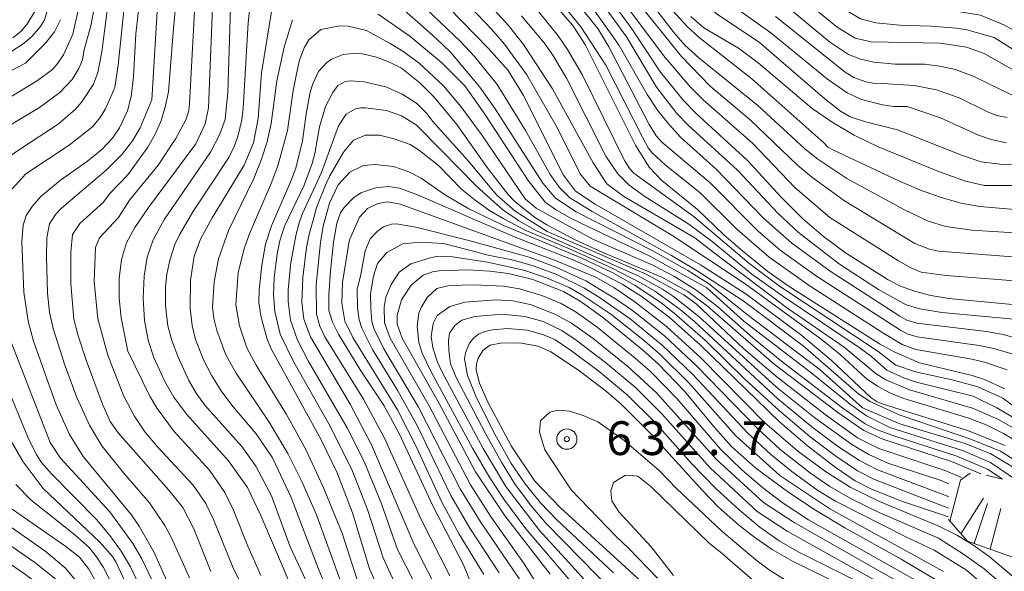
# Model space of a CAD drawing. Units: millimetres. Extents: x -70000 to -68000, y 18000 to 19500.
# Drawn here: x -69609 to -69463, y 19297 to 19378 of the extents above; entities that cross this region are included whole.
import ezdxf

# ---------------------------------------------------------------- set-up
doc = ezdxf.new("R2010")
doc.units = ezdxf.units.MM
for name, color, linetype, lineweight in [('710100_等高線（計曲線）', 7, 'Continuous', 20), ('710200_等高線（主曲線）', 7, 'Continuous', 9), ('720111_土がけ（崩土）上', 7, 'Continuous', 9), ('720112_土がけ（崩土）下', 7, 'Continuous', 9), ('720199_土がけ（崩土）中', 7, 'Continuous', 9), ('730300_多角点等', 7, 'Continuous', 20), ('730307_多角点等（注記）', 7, 'Continuous', 20)]:
    doc.layers.add(name, color=color, linetype=linetype, lineweight=lineweight)
doc.styles.add('Style-WORKING', font='txt')

msp = doc.modelspace()

# ---------------------------------------------------------------- linework, layer by layer
at = {"layer": '710100_等高線（計曲線）', "flags": 128}
for points in [[(-69540.793, 19393.053), (-69527.257, 19377.495), (-69525.4, 19374.589), (-69517.986, 19359.793), (-69515.947, 19356.546), (-69514.097, 19354.565), (-69508.814, 19350.297), (-69504.919, 19346.535), (-69502.413, 19344.341), (-69498.424, 19341.117), (-69495.386, 19338.98), (-69481.897, 19330.387), (-69479.73, 19329.2), (-69475.982, 19327.589), (-69468.173, 19325.72), (-69466.371, 19325.119), (-69463.36, 19323.75)], [(-69460.468, 19370.032), (-69466.397, 19373.351), (-69469.003, 19374.331), (-69472.917, 19374.908), (-69483.141, 19375.107), (-69485.479, 19375.626), (-69488.129, 19377.284), (-69497.597, 19384.999), (-69503.54, 19389.27)], [(-69577.682, 19386.424), (-69578.28, 19367.595), (-69578.686, 19363.59), (-69579.521, 19361.336), (-69580.847, 19358.769), (-69587.648, 19348.828), (-69589.334, 19345.792), (-69590.205, 19343.2), (-69590.657, 19340.4), (-69590.805, 19337.13), (-69590.624, 19333.825), (-69590.09, 19330.919), (-69589.227, 19328.373), (-69587.604, 19324.797), (-69586.268, 19322.489), (-69584.358, 19319.941), (-69578.193, 19313.072), (-69575.384, 19309.127), (-69573.426, 19304.99), (-69567.348, 19290.758)], [(-69591.89, 19376.27), (-69591.02, 19384.14)], [(-69481.35, 19321.45), (-69482.245, 19321.784), (-69483.099, 19322.411), (-69489.012, 19327.953), (-69493.394, 19331.641), (-69501.634, 19337.719), (-69508.364, 19342.071), (-69523.935, 19351.075), (-69526.875, 19352.976), (-69528.646, 19355.38), (-69534.555, 19367.13), (-69536.833, 19370.872), (-69539.719, 19374.11), (-69547.558, 19382.199)], [(-69457.55, 19335.755), (-69471.639, 19337.087), (-69474.309, 19337.552), (-69476.696, 19338.167), (-69478.801, 19338.933), (-69480.624, 19339.849), (-69486.932, 19343.845), (-69490.19, 19346.255), (-69493.296, 19348.936), (-69496.452, 19352.122), (-69501.42, 19357.537), (-69509.042, 19364.522), (-69510.892, 19366.415), (-69514.274, 19370.597), (-69518.5, 19377.04), (-69521.565, 19381.2)], [(-69509.817, 19378.862), (-69507.89, 19377.15)], [(-69603.02, 19378.378), (-69603.943, 19376.599), (-69605.251, 19374.899), (-69608.21, 19371.95)], [(-69507.89, 19377.15), (-69502.751, 19374.143), (-69499.845, 19371.967), (-69491.836, 19365.229), (-69488.871, 19363.199), (-69485.615, 19361.301), (-69482.068, 19359.536), (-69473.032, 19355.86), (-69469.166, 19354.494), (-69466.355, 19353.853), (-69459.878, 19353.842)], [(-69587.33, 19295.311), (-69589.236, 19299.591), (-69591.394, 19303.411), (-69592.59, 19305.102), (-69599.675, 19313.705), (-69601.689, 19316.973), (-69603.689, 19321.361), (-69607.023, 19330.803), (-69607.825, 19333.745), (-69608.453, 19338.06), (-69608.747, 19345.502), (-69608.559, 19347.944), (-69608.107, 19349.37), (-69607.245, 19350.73), (-69605.95, 19352.18), (-69603.056, 19354.627), (-69599.066, 19357.438), (-69596.864, 19359.214), (-69595.365, 19360.82), (-69594.319, 19362.382), (-69593.13, 19364.885), (-69592.583, 19367.008), (-69592.221, 19369.914), (-69591.89, 19376.27)], [(-69466.89, 19311.15), (-69471.256, 19312.954), (-69481.373, 19316.26), (-69484.18, 19317.577), (-69488.06, 19320.233), (-69497.517, 19327.41), (-69507.344, 19335.968), (-69510.24, 19338.146), (-69514.102, 19340.241), (-69522.806, 19343.886), (-69526.888, 19345.798), (-69531.094, 19348.006), (-69532.908, 19349.138), (-69535.798, 19351.414), (-69536.875, 19352.56), (-69539.912, 19356.499), (-69544.408, 19362.873), (-69547.76, 19366.925), (-69549.862, 19369.051), (-69552.62, 19371.195), (-69554.382, 19372.11), (-69556.31, 19372.832), (-69558.363, 19373.323), (-69559.354, 19373.406), (-69561.228, 19373.206), (-69562.93, 19372.53), (-69563.662, 19372.029), (-69564.862, 19370.709), (-69565.735, 19368.897), (-69566.1, 19367.661), (-69566.716, 19364.463), (-69567.262, 19360.434), (-69568.254, 19356.406), (-69568.951, 19354.446), (-69571.845, 19347.862), (-69572.729, 19345.153), (-69573.269, 19342.033), (-69573.652, 19338.332), (-69573.692, 19336.532), (-69573.427, 19334.549), (-69572.531, 19331.215), (-69571.86, 19329.633), (-69564.487, 19316.199), (-69562.115, 19311.275), (-69559.84, 19305.369), (-69557.327, 19297.081), (-69555.52, 19293.033)], [(-69608.21, 19371.95), (-69615.111, 19368.361)], [(-69558.62, 19326.37), (-69561.936, 19331.821), (-69562.824, 19333.617), (-69563.327, 19335.311), (-69563.372, 19337.626), (-69563.108, 19341.183), (-69562.658, 19345.435), (-69562.178, 19348.244), (-69561.628, 19349.774), (-69561.069, 19350.583), (-69559.716, 19351.999), (-69558.617, 19352.765), (-69556.406, 19353.479), (-69554.519, 19353.686), (-69552.908, 19353.429), (-69550.235, 19352.459), (-69535.771, 19346.171), (-69527.353, 19342.88), (-69524.773, 19341.735), (-69519.973, 19339.211), (-69517.013, 19337.342), (-69512.986, 19334.329), (-69508.351, 19330.191), (-69496.61, 19318.797), (-69492.547, 19315.302), (-69488.433, 19312.116), (-69485.483, 19310.124), (-69483.083, 19308.864), (-69478.472, 19307.034), (-69471.69, 19304.78)], [(-69530.602, 19296.295), (-69537.25, 19304.867), (-69541.658, 19311.418), (-69547.039, 19321.556), (-69552.481, 19331.25), (-69553.239, 19333.286), (-69553.25, 19334.565), (-69552.622, 19336.883), (-69551.163, 19339.077), (-69549.39, 19340.55), (-69548.02, 19341.052), (-69547.051, 19341.206), (-69542.81, 19341.33), (-69539.549, 19341.155), (-69536.759, 19340.805), (-69533.159, 19339.91), (-69528.651, 19338.116), (-69526.177, 19336.706), (-69522.869, 19334.324), (-69516.946, 19329.498), (-69514.643, 19327.422), (-69510.715, 19323.396), (-69506.245, 19317.955), (-69503.759, 19315.207), (-69500.199, 19311.987), (-69495.31, 19308.37), (-69491.359, 19305.772), (-69486.993, 19303.148), (-69478.68, 19298.51)], [(-69482.464, 19292.212), (-69494.668, 19298.167), (-69497.743, 19299.938), (-69500.342, 19301.711), (-69502.762, 19303.597), (-69505.684, 19306.187), (-69508.141, 19308.711), (-69515.496, 19316.859), (-69520.1, 19321.435), (-69522.27, 19323.339), (-69526.392, 19326.484), (-69530.516, 19329.203), (-69532.359, 19330.036), (-69535.164, 19330.555), (-69537.966, 19330.477), (-69539.5, 19330.17), (-69540.518, 19329.428), (-69541.266, 19328.245), (-69541.51, 19327.45), (-69541.561, 19326.472), (-69541.08, 19324.575), (-69539.89, 19321.858), (-69536.364, 19315.296), (-69532.878, 19310.077), (-69529.069, 19306.12), (-69516.087, 19294.266)], [(-69541.686, 19293.443), (-69543.416, 19297.657), (-69547.957, 19306.409), (-69552.923, 19317.131), (-69555.139, 19321.195), (-69558.62, 19326.37)], [(-69463.273, 19315.321), (-69468.851, 19317.535), (-69481.35, 19321.45)], [(-69610.207, 19305.927), (-69602.241, 19300.378), (-69600.219, 19298.808), (-69598.87, 19297.017), (-69597.133, 19293.975), (-69595.865, 19291.029), (-69594.481, 19287.038), (-69593.396, 19282.509), (-69592.636, 19276.742), (-69592.043, 19269.359), (-69590.957, 19262.967), (-69590.177, 19260.143), (-69586.86, 19251.375), (-69585.784, 19247.411), (-69585.578, 19245.213), (-69585.715, 19243.12), (-69586.238, 19240.647), (-69586.946, 19239.167), (-69600.486, 19224.798), (-69606.82, 19216.96)], [(-69478.68, 19298.51), (-69472.971, 19295.094)]]:
    msp.add_lwpolyline(points, dxfattribs=at)
at = {"layer": '710200_等高線（主曲線）', "flags": 128}
for points in [[(-69587.982, 19454.432), (-69582.239, 19448.959), (-69579.557, 19446.95), (-69575.35, 19444.262), (-69572.44, 19442.191), (-69568.358, 19438.982), (-69565.428, 19436.292), (-69562.931, 19432.909), (-69555.812, 19422.454), (-69554.405, 19420.688), (-69552.452, 19419.423), (-69544.841, 19416.264), (-69541.133, 19414.52), (-69538.227, 19412.76), (-69537.1, 19411.863), (-69534.455, 19409.192), (-69527.286, 19400.565), (-69523.338, 19396.632), (-69517.381, 19391.352), (-69513.98, 19387.682), (-69510.98, 19383.938), (-69509.415, 19382.236), (-69506.051, 19379.268), (-69499.658, 19375.012)], [(-69610.12, 19375.672), (-69608.931, 19376.643), (-69608.032, 19377.652), (-69606.698, 19379.845), (-69606.02, 19383.547), (-69605.419, 19390.431), (-69605.214, 19396.725), (-69605.364, 19410.64), (-69604.955, 19417.524), (-69604.149, 19424.109), (-69602.812, 19431.935), (-69601.892, 19435.699), (-69600.494, 19439.661), (-69599.52, 19441.287), (-69598.303, 19442.511), (-69596.809, 19443.401), (-69594.294, 19444.051), (-69592.545, 19444.002), (-69590.939, 19443.645), (-69589.677, 19443.055), (-69584.258, 19440.614)], [(-69611.826, 19372.697), (-69608.436, 19374.881), (-69607.217, 19375.933), (-69606.015, 19377.372), (-69605.435, 19378.376), (-69604.511, 19381.313), (-69604.169, 19383.247), (-69603.569, 19389.592), (-69603.346, 19395.896), (-69603.438, 19409.935), (-69602.964, 19417.098), (-69601.908, 19425.316), (-69600.766, 19431.229), (-69598.748, 19437.004), (-69598.055, 19438.337), (-69597.29, 19439.181), (-69595.567, 19440.198), (-69593.555, 19440.782), (-69591.222, 19440.77), (-69590.572, 19440.616)], [(-69557.46, 19436.646), (-69552.336, 19429.616), (-69550.671, 19427.72), (-69549.5, 19426.725), (-69546.94, 19425.49), (-69535.27, 19421.358), (-69532.903, 19420.314), (-69531.109, 19419.147), (-69528.692, 19416.661), (-69521.764, 19407.496), (-69518.592, 19404.12), (-69515.216, 19401.618), (-69510.627, 19398.754), (-69507.869, 19396.544), (-69503.332, 19392.55), (-69496.196, 19387.359), (-69486.787, 19379.75), (-69484.71, 19378.526), (-69482.429, 19377.921), (-69478.894, 19377.576), (-69474.28, 19377.427), (-69470.472, 19377.108), (-69468.96, 19376.863), (-69464.908, 19375.728)], [(-69543.224, 19425.47), (-69533.754, 19422.533), (-69530.956, 19421.335), (-69529.131, 19420.177), (-69527.496, 19418.789), (-69525.919, 19417.126), (-69523.382, 19413.893), (-69519.465, 19408.419), (-69517.557, 19406.213), (-69515.687, 19404.476), (-69513.607, 19402.912), (-69508.04, 19399.386), (-69504.377, 19396.313), (-69495.147, 19389.989), (-69487.061, 19383.65), (-69483.883, 19381.558), (-69482.535, 19380.927), (-69480.034, 19380.347), (-69477.327, 19380.051), (-69471.166, 19379.751), (-69466.95, 19379.046), (-69463.507, 19377.605), (-69454.921, 19372.853)], [(-69546.388, 19405.512), (-69543.839, 19403.612), (-69541.632, 19401.593), (-69539.089, 19398.575), (-69536.172, 19394.667), (-69532.66, 19390.528), (-69524.403, 19382.187), (-69522.074, 19379.643), (-69519.32, 19375.833), (-69514.865, 19368.376), (-69511.876, 19364.507), (-69510.152, 19362.716), (-69502.88, 19356.081), (-69496.869, 19349.672), (-69493.871, 19346.893), (-69487.783, 19342.197), (-69482.045, 19338.415), (-69477.923, 19336.166), (-69475.939, 19335.555), (-69472.679, 19335.048), (-69461.465, 19333.991)], [(-69539.244, 19396.708), (-69535.091, 19391.381), (-69527.916, 19384.111), (-69524.073, 19379.809), (-69520.413, 19374.539), (-69516.258, 19367.297), (-69514.708, 19364.99), (-69513.06, 19362.885), (-69511.313, 19360.982), (-69506.048, 19356.265), (-69499.039, 19348.978), (-69494.838, 19345.272), (-69489.16, 19341.17), (-69478.885, 19334.462), (-69477.851, 19333.913), (-69476.383, 19333.458), (-69466.056, 19332.217), (-69463.606, 19331.787), (-69459.607, 19330.658)], [(-69541.08, 19395.16), (-69530.98, 19383.43), (-69526.083, 19377.303), (-69522.369, 19371.666), (-69516.96, 19360.97), (-69516.115, 19359.425), (-69515.51, 19358.657), (-69513.569, 19356.902), (-69508.488, 19352.784), (-69502.977, 19347.371), (-69498.193, 19343.223), (-69492.154, 19338.94), (-69481.394, 19332.007), (-69478.541, 19330.298), (-69476.495, 19329.565), (-69468.248, 19328.098), (-69466.34, 19327.657), (-69463.012, 19326.518)], [(-69510.21, 19393.19), (-69506.169, 19388.822), (-69503.772, 19386.625), (-69497.032, 19381.567), (-69489.297, 19375.086), (-69486.483, 19373.23), (-69484.69, 19372.52), (-69482.71, 19372.082), (-69479.561, 19371.803), (-69475.229, 19371.781), (-69472.981, 19371.514), (-69470.634, 19370.979), (-69467.943, 19369.984), (-69460.618, 19366.435)], [(-69550.289, 19392.36), (-69536.758, 19377.512), (-69534.565, 19374.715), (-69530.247, 19368.163), (-69524.22, 19357.202), (-69522.241, 19354.096), (-69519.731, 19352.206), (-69509.183, 19346.093), (-69506.368, 19343.874)], [(-69537.762, 19392.784), (-69526.469, 19380.685), (-69523.551, 19377.095), (-69521.914, 19374.34), (-69515.945, 19362.87), (-69514.939, 19361.18), (-69514.205, 19360.339), (-69506.902, 19354.176), (-69499.855, 19347.073), (-69496.572, 19344.24), (-69491.056, 19340.313), (-69478.769, 19332.391), (-69477.773, 19331.87), (-69476.307, 19331.443), (-69467.152, 19330.158), (-69464.973, 19329.722), (-69461.31, 19328.588)], [(-69586.37, 19376.474), (-69585.468, 19386.222)], [(-69519.595, 19385.956), (-69512.278, 19376.453), (-69510.694, 19374.622), (-69508.63, 19372.708), (-69499.903, 19365.672), (-69492.913, 19359.273), (-69491.021, 19357.742), (-69486.74, 19354.865), (-69478.172, 19350.228)], [(-69597.876, 19344.626), (-69597.294, 19346.072), (-69594.442, 19349.099), (-69592.821, 19351.667), (-69588.589, 19356.842), (-69585.967, 19360.811), (-69584.438, 19363.625), (-69584.052, 19364.912), (-69583.941, 19365.913), (-69582.909, 19385.099)], [(-69546.721, 19384.819), (-69539.27, 19376.974), (-69537.344, 19374.729), (-69534.053, 19370.221), (-69529.51, 19362.296)], [(-69593.092, 19329.32), (-69594.094, 19334.254), (-69594.389, 19337.132), (-69594.387, 19340.073), (-69594.03, 19342.877), (-69593.262, 19345.347), (-69592.034, 19347.624), (-69590.049, 19350.563), (-69583.029, 19360.013), (-69581.641, 19362.98), (-69581.161, 19365.338), (-69580.391, 19383.861)], [(-69557.019, 19384.006), (-69550.249, 19378.083), (-69547.446, 19375.587), (-69545.319, 19373.5), (-69541.011, 19368.369), (-69538.83, 19365.324), (-69531.669, 19354.186), (-69529.813, 19351.977), (-69526.757, 19349.915), (-69515.41, 19344.17), (-69510.216, 19341.236), (-69507.159, 19339.322), (-69501.681, 19334.857), (-69490.654, 19326.52), (-69484.41, 19320.92)], [(-69608.152, 19355.54), (-69601.759, 19359.794), (-69598.27, 19362.555), (-69597.223, 19363.851), (-69596.399, 19365.203), (-69595.018, 19368.32), (-69594.512, 19371.666), (-69593.413, 19382.177)], [(-69569.06, 19300.318), (-69571.828, 19307.876), (-69574.16, 19312.29), (-69576.234, 19315.212), (-69581.712, 19321.294), (-69582.989, 19323.101), (-69584.045, 19324.971), (-69585.653, 19328.431), (-69586.57, 19330.875), (-69587.156, 19333.069), (-69587.508, 19335.995), (-69587.513, 19338.798), (-69587.298, 19340.716), (-69586.863, 19342.795), (-69586.123, 19345.115), (-69585.458, 19346.53), (-69583.454, 19349.949), (-69578.14, 19357.971), (-69577.33, 19359.581), (-69576.791, 19361.087), (-69576.226, 19363.538), (-69576.007, 19365.295), (-69575.285, 19377.906), (-69574.89, 19381.623)], [(-69551.036, 19382.021), (-69543.876, 19375.152), (-69541.797, 19372.95), (-69538.425, 19368.773), (-69534.23, 19361.958)], [(-69505.105, 19381.583), (-69497.981, 19376.434), (-69489.58, 19369.564), (-69486.686, 19367.535), (-69484.549, 19366.538), (-69481.42, 19365.748), (-69479.775, 19365.501), (-69477.814, 19365.54)], [(-69614.731, 19364.36), (-69606.427, 19369.357), (-69604.237, 19371.019), (-69603.573, 19371.725), (-69602.599, 19373.171), (-69601.216, 19376.226), (-69600.395, 19380.003)], [(-69613.336, 19361.068), (-69606.147, 19365.381), (-69603.141, 19367.596), (-69601.321, 19369.54), (-69600.33, 19371.163), (-69599.81, 19372.413), (-69599.558, 19373.983), (-69598.554, 19377.47), (-69597.991, 19380.34)], [(-69608.976, 19359.26), (-69603.37, 19362.932), (-69600.851, 19365.104), (-69599.868, 19366.22), (-69598.16, 19368.828), (-69597.506, 19370.579), (-69596.916, 19373.609), (-69595.95, 19381.308)], [(-69589.532, 19366.488), (-69588.63, 19381.25)], [(-69532.771, 19380.124), (-69529.433, 19375.967), (-69528.064, 19373.986), (-69525.839, 19370.17), (-69519.631, 19357.547), (-69518.835, 19356.28), (-69518.225, 19355.653), (-69509.317, 19349.176), (-69501.192, 19342.34), (-69496.698, 19338.931), (-69482.093, 19329.247), (-69479.445, 19327.233), (-69476.552, 19326.225), (-69471.15, 19325.058)], [(-69519.707, 19380.903), (-69513.843, 19373.075), (-69509.96, 19368.5), (-69507.984, 19366.531), (-69500.666, 19360.075), (-69494.346, 19353.479), (-69489.222, 19349.088)], [(-69517.913, 19381.346), (-69511.176, 19372.903), (-69506.924, 19368.539), (-69501.011, 19363.551), (-69494.008, 19356.837), (-69491.963, 19355.106), (-69487.047, 19351.578), (-69476.65, 19345.26)], [(-69513.626, 19380.971), (-69510.289, 19377.315), (-69508.552, 19375.745), (-69500.792, 19369.628), (-69490.118, 19360.132)], [(-69571.706, 19313.494), (-69574.11, 19317.069), (-69577.507, 19321.042), (-69579.191, 19323.273), (-69580.634, 19325.629), (-69581.819, 19327.943), (-69583.078, 19331.025), (-69583.59, 19333.126), (-69583.864, 19335.633), (-69583.828, 19339.798), (-69583.261, 19343.367), (-69582.321, 19345.862), (-69580.612, 19349.046), (-69575.892, 19356.827), (-69574.505, 19360.121), (-69573.819, 19363.73), (-69573.288, 19370.5), (-69571.797, 19379.883)], [(-69556.052, 19379.213), (-69551.381, 19375.927), (-69546.705, 19372.06), (-69543.253, 19368.561), (-69540.269, 19364.398), (-69533.872, 19354.564), (-69531.353, 19351.359), (-69529.822, 19350.255), (-69527.504, 19348.924), (-69515.773, 19343.317), (-69507.436, 19338.678)], [(-69534.834, 19378.95), (-69531.504, 19374.929), (-69530.203, 19373.11), (-69528.202, 19369.74), (-69522.363, 19358.175), (-69520.612, 19355.545), (-69518.921, 19353.884), (-69516.599, 19352.192), (-69510.088, 19348.112), (-69506.639, 19345.521), (-69500.754, 19340.706), (-69496.055, 19337.339), (-69484.896, 19329.832), (-69483.084, 19328.496), (-69480.808, 19326.509), (-69478.205, 19325.303), (-69476.425, 19324.729), (-69468.022, 19322.652)], [(-69497.274, 19378.861), (-69486.985, 19370.614), (-69485.686, 19369.831), (-69483.883, 19369.181), (-69482.869, 19368.97), (-69481.42, 19368.936)], [(-69565.192, 19305.072), (-69567.333, 19310.009), (-69569.403, 19314.178), (-69572.187, 19318.785), (-69577.07, 19326.067), (-69578.603, 19328.773), (-69579.914, 19332.339), (-69580.356, 19334.151), (-69580.547, 19335.841), (-69580.293, 19339.564), (-69579.676, 19342.968), (-69578.2, 19347.168), (-69574.456, 19354.876), (-69573.359, 19357.582), (-69572.493, 19360.29), (-69571.857, 19362.999), (-69571.031, 19369.337), (-69569.963, 19374.317), (-69568.868, 19377.876), (-69568.718, 19378.379)], [(-69561.371, 19302.374), (-69564.255, 19309.297), (-69566.745, 19314.729), (-69569.597, 19319.946), (-69574.116, 19327.227), (-69575.484, 19329.812), (-69576.586, 19333.072), (-69577.12, 19336.187), (-69576.746, 19340.955), (-69575.898, 19344.465), (-69575.156, 19346.562), (-69571.861, 19354.101), (-69570.876, 19356.745), (-69569.478, 19361.987), (-69568.633, 19367.911), (-69568.151, 19370.336), (-69567.694, 19372.407), (-69566.978, 19374.198), (-69566.321, 19375.392), (-69564.53, 19376.944), (-69561.724, 19377.482), (-69560.51, 19377.393), (-69557.783, 19376.765), (-69554.284, 19374.835), (-69552.406, 19373.707), (-69549.974, 19371.94), (-69546.395, 19368.594), (-69543.81, 19365.535), (-69540.771, 19361.377), (-69534.293, 19351.842), (-69532.685, 19350.466), (-69529.356, 19348.664)], [(-69580.808, 19296.677), (-69583.336, 19302.984), (-69584.939, 19306.137), (-69586.996, 19308.731), (-69594.512, 19317.198), (-69595.688, 19318.893), (-69596.807, 19321.442), (-69599.243, 19327.956), (-69600.436, 19331.555), (-69601.075, 19334.055), (-69601.518, 19339.267), (-69601.501, 19344.027), (-69601.252, 19346.577), (-69600.18, 19348.18), (-69596.68, 19351.342), (-69595.77, 19352.66), (-69593.093, 19355.424), (-69590.144, 19359.503), (-69589.084, 19361.312), (-69588.22, 19363.282), (-69587.553, 19365.411), (-69587.083, 19367.7), (-69586.37, 19376.474)], [(-69464.908, 19375.728), (-69460.002, 19372.628), (-69457.073, 19371.042), (-69452.466, 19369.057), (-69449.532, 19368.139), (-69446.797, 19367.588), (-69443.998, 19367.413), (-69440.872, 19367.619), (-69435.908, 19368.344), (-69432.977, 19368.601), (-69429.385, 19368.643), (-69426.99, 19368.446), (-69424.575, 19367.611), (-69414.578, 19363.504), (-69411.858, 19362.595), (-69409.643, 19362.134), (-69407.526, 19362.047), (-69405.444, 19362.328), (-69397.111, 19364.773), (-69393.924, 19365.276), (-69388.755, 19365.359), (-69377.019, 19364.38)], [(-69499.658, 19375.012), (-69489.95, 19366.649), (-69487.649, 19364.858), (-69486.212, 19364.011), (-69483.956, 19363.241), (-69479.217, 19362.091), (-69469.597, 19358.246), (-69466.83, 19357.348), (-69464.058, 19356.97), (-69459.418, 19356.896)], [(-69553.891, 19295.592), (-69555.331, 19298.732), (-69557.608, 19305.852), (-69559.932, 19311.805), (-69563.362, 19318.547), (-69568.542, 19327.664), (-69570.532, 19331.819), (-69571.319, 19335.194), (-69571.551, 19337.701), (-69571.454, 19340.21), (-69570.992, 19343.671), (-69570.607, 19345.64), (-69569.916, 19347.793), (-69567.02, 19353.902), (-69565.803, 19357.066), (-69565.411, 19358.549), (-69564.74, 19362.51), (-69563.829, 19365.501), (-69562.745, 19367.62), (-69562.011, 19368.617), (-69560.945, 19369.206), (-69560.165, 19369.321), (-69558.112, 19369.19), (-69554.925, 19368.443), (-69552.505, 19367.347), (-69550.379, 19366.015), (-69548.867, 19364.466), (-69547.942, 19363.325), (-69542.737, 19357.481), (-69538.482, 19352.407), (-69535.797, 19350.043), (-69531.064, 19347.014)], [(-69481.42, 19368.936), (-69476.744, 19368.647), (-69473.455, 19367.979), (-69470.086, 19366.803), (-69465.897, 19364.733), (-69464.536, 19364.211), (-69463.014, 19363.898)], [(-69583.984, 19295.723), (-69586.647, 19301.655), (-69587.62, 19303.493), (-69589.894, 19306.868), (-69593.735, 19311.291), (-69596.906, 19315.301), (-69598.766, 19318.357), (-69600.629, 19322.437), (-69602.467, 19327.379), (-69604.15, 19332.644), (-69604.654, 19335.053), (-69604.956, 19337.889), (-69605.14, 19343.25), (-69605.042, 19346.102), (-69604.683, 19348.159), (-69603.791, 19349.541), (-69602.918, 19350.451), (-69596.312, 19356.084), (-69593.937, 19358.455), (-69592.399, 19360.448), (-69591.245, 19362.347), (-69589.532, 19366.488)], [(-69477.814, 19365.54), (-69472.855, 19363.869), (-69467.241, 19361.289), (-69465.389, 19360.616), (-69463.107, 19360.166)], [(-69548.299, 19290.374), (-69553.166, 19299.933), (-69555.556, 19306.714), (-69558.122, 19312.954), (-69560.634, 19317.969), (-69566.386, 19327.867), (-69567.998, 19330.919), (-69569.026, 19333.907), (-69569.358, 19336.66), (-69569.343, 19338.37), (-69568.95, 19342.454), (-69568.169, 19346.623), (-69567.668, 19348.438), (-69567.238, 19349.666), (-69564.445, 19355.741), (-69563.223, 19359.151), (-69561.9, 19362.662), (-69560.781, 19364.392), (-69559.393, 19365.163), (-69558.608, 19365.349), (-69557.931, 19365.328), (-69554.809, 19364.916), (-69552.582, 19364.136), (-69550.41, 19362.8), (-69546.567, 19358.901), (-69541.611, 19353.833), (-69538.82, 19351.312), (-69537.381, 19350.034), (-69535.675, 19348.92), (-69535.252, 19348.598), (-69532.63, 19347.122)], [(-69546.782, 19292.868), (-69550.73, 19300.694), (-69557.056, 19315.421), (-69560.211, 19321.466), (-69566.078, 19331.406), (-69567.049, 19334.048), (-69567.351, 19336.57), (-69567.205, 19340.187), (-69566.641, 19344.636), (-69566.26, 19346.614), (-69565.555, 19349.042), (-69565.162, 19350.567), (-69563.737, 19354.116), (-69563.185, 19355.239), (-69561.185, 19358.753), (-69559.707, 19360.529), (-69557.925, 19361.271), (-69555.846, 19361.271), (-69553.668, 19360.727), (-69551.341, 19359.885), (-69549.955, 19358.994), (-69547.133, 19356.766), (-69543.668, 19353.252), (-69541.721, 19351.665), (-69539.598, 19350.131), (-69537.458, 19348.882), (-69534.213, 19347.163), (-69527.393, 19344.31), (-69521.429, 19341.575)], [(-69534.23, 19361.958), (-69530.607, 19355.453), (-69529.225, 19353.538), (-69527.707, 19352.013), (-69524.416, 19349.975), (-69512.673, 19343.487), (-69508.857, 19341.214), (-69501.897, 19336.658), (-69493.197, 19330.073), (-69484.92, 19322.935), (-69483.251, 19321.872), (-69478.963, 19319.87), (-69468.531, 19316.326), (-69463.962, 19314.5), (-69459.533, 19311.698)], [(-69529.51, 19362.296), (-69526.188, 19355.578), (-69524.712, 19353.708), (-69512.476, 19346.371), (-69501.736, 19339.294), (-69490.514, 19331.084), (-69487.713, 19328.8), (-69483.851, 19325.275), (-69482.182, 19324.138), (-69480.335, 19323.149), (-69478.309, 19322.307), (-69468.651, 19319.372), (-69466.092, 19318.382), (-69463.54, 19317.127), (-69460.875, 19315.554)], [(-69490.118, 19360.132), (-69489.516, 19359.482), (-69488.805, 19359.092), (-69479.037, 19354.534), (-69475.817, 19353.151), (-69472.745, 19352.053), (-69469.82, 19351.238), (-69467.042, 19350.708), (-69456.151, 19349.788)], [(-69611.63, 19357.41), (-69608.976, 19359.26)], [(-69545.468, 19296.063), (-69549.757, 19304.491), (-69555.09, 19316.414), (-69558.221, 19322.18), (-69563.929, 19331.415), (-69564.685, 19332.991), (-69565.196, 19334.761), (-69565.213, 19339.127), (-69564.595, 19345.366), (-69564.205, 19347.804), (-69563.263, 19351.199), (-69561.985, 19353.937), (-69560.251, 19355.808), (-69558.243, 19356.812), (-69556.511, 19356.93), (-69553.778, 19356.645), (-69551.536, 19355.832)], [(-69610.213, 19353.312), (-69608.152, 19355.54)], [(-69551.536, 19355.832), (-69549.676, 19354.893), (-69546.213, 19352.501), (-69542.64, 19350.373), (-69537.689, 19348.015), (-69525.941, 19343.05), (-69521.356, 19340.908), (-69518.023, 19339.029), (-69514.227, 19336.487), (-69512.189, 19334.901), (-69507.65, 19330.888), (-69501.851, 19325.223), (-69496.75, 19320.503), (-69492.153, 19316.64), (-69488.222, 19313.662), (-69485.118, 19311.596), (-69482.606, 19310.297), (-69471.687, 19306.061)], [(-69540.415, 19296.236), (-69544.06, 19302.22), (-69546.64, 19306.952), (-69550.382, 19315.088), (-69553.211, 19320.604), (-69559.793, 19331.331), (-69560.981, 19333.754), (-69561.436, 19336.416), (-69561.32, 19339.452), (-69560.335, 19345.583), (-69560.256, 19345.898), (-69558.811, 19349.145), (-69557.653, 19350.427), (-69556.081, 19351.172), (-69554.675, 19351.42), (-69552.782, 19351.052), (-69530.218, 19342.876), (-69523.862, 19340.245), (-69521.205, 19338.741), (-69518.099, 19336.587), (-69513.397, 19332.952), (-69508.311, 19328.302), (-69498.917, 19318.76), (-69493.948, 19314.508)], [(-69478.172, 19350.228), (-69474.686, 19348.566), (-69472.078, 19347.757), (-69468.22, 19347.221), (-69458.746, 19346.617)], [(-69538.155, 19296.5), (-69542.488, 19303.124), (-69545.278, 19307.94), (-69550.243, 19318.192), (-69553.151, 19323.429), (-69556.906, 19329.567), (-69558.457, 19332.69), (-69558.876, 19333.93), (-69559.109, 19335.702), (-69559.166, 19338.454), (-69558.595, 19340.66), (-69557.993, 19344.153), (-69557.23, 19345.927), (-69556.148, 19347.069), (-69555.247, 19347.73), (-69554.073, 19348.125), (-69553.336, 19348.154), (-69550.487, 19347.648), (-69542.627, 19345.711), (-69534.943, 19343.574), (-69533.58, 19343.153), (-69529.777, 19341.741), (-69525.345, 19339.696), (-69520.778, 19336.966), (-69518.443, 19335.344), (-69513.708, 19331.567), (-69508.91, 19327.066), (-69500.005, 19317.888), (-69496.586, 19314.767), (-69492.103, 19311.227), (-69489.23, 19309.259), (-69485.965, 19307.378), (-69481.825, 19305.359), (-69473.158, 19301.6)], [(-69529.356, 19348.664), (-69524.196, 19345.852), (-69515.519, 19342.07), (-69512.223, 19340.334), (-69508.92, 19338.267), (-69505.787, 19335.844), (-69500.642, 19331.258), (-69496.575, 19327.975), (-69487.323, 19320.875), (-69484.008, 19318.529), (-69482.333, 19317.698), (-69479.771, 19316.753), (-69470.423, 19313.777), (-69465.907, 19311.843), (-69463.728, 19310.385)], [(-69489.222, 19349.088), (-69479.074, 19342.68), (-69477.236, 19341.627), (-69475.735, 19340.993), (-69472.025, 19340.501), (-69461.848, 19339.713)], [(-69532.63, 19347.122), (-69532.605, 19347.109), (-69517.675, 19340.497), (-69513.993, 19338.478), (-69512.347, 19337.386), (-69508.602, 19334.421), (-69497.133, 19323.956), (-69491.442, 19319.411), (-69485.976, 19315.486), (-69483.454, 19314.01), (-69480.641, 19312.739), (-69472.914, 19310.193), (-69471.618, 19309.652)], [(-69531.064, 19347.014), (-69516.422, 19340.725), (-69510.825, 19337.619), (-69509, 19336.298), (-69501.936, 19329.671), (-69497.325, 19325.683), (-69489.943, 19319.946), (-69485.136, 19316.472), (-69481.98, 19314.891), (-69472.084, 19311.569), (-69469.766, 19310.591)], [(-69535.123, 19295.556), (-69540.915, 19304.029), (-69543.917, 19308.929), (-69550.081, 19321.007), (-69555.204, 19329.672), (-69556.626, 19332.584), (-69556.993, 19333.704), (-69557.125, 19335.686), (-69557.204, 19337.79), (-69556.743, 19340.404), (-69556.128, 19342.301), (-69554.744, 19343.89), (-69552.386, 19345.171), (-69549.823, 19345.428), (-69546.388, 19345.223), (-69541.23, 19343.932), (-69540.257, 19343.61), (-69536.047, 19342.767), (-69533.132, 19341.935), (-69529.638, 19340.639), (-69525.631, 19338.676), (-69523.461, 19337.368), (-69518.787, 19334.101), (-69514.019, 19330.182), (-69509.508, 19325.829), (-69501.412, 19317.203), (-69497.944, 19314.006), (-69494.876, 19311.471), (-69491.029, 19308.665), (-69488.404, 19307.085), (-69478.008, 19301.798)], [(-69476.65, 19345.26), (-69474.485, 19344.395), (-69473.147, 19344.119), (-69458.336, 19342.982)], [(-69571.468, 19285.14), (-69577.532, 19297.313), (-69580.39, 19304.384), (-69581.53, 19306.749), (-69583.404, 19309.453), (-69588.669, 19315.082), (-69590.557, 19317.375), (-69592.139, 19319.706), (-69593.709, 19322.753), (-69596.064, 19328.706), (-69597.533, 19334.098), (-69598.059, 19339.63), (-69597.876, 19344.626)], [(-69506.368, 19343.874), (-69495.432, 19335.626), (-69487.112, 19329.906), (-69482.366, 19325.925), (-69480.966, 19325.046), (-69477.465, 19323.565), (-69468.133, 19320.858), (-69464.367, 19319.228), (-69461.744, 19317.741)], [(-69532.888, 19295.321), (-69534.455, 19297.81), (-69539.315, 19304.738), (-69542.385, 19309.528), (-69548.516, 19321.208), (-69554.256, 19331.245), (-69555.114, 19333.489), (-69555.163, 19335.824), (-69554.936, 19337.289), (-69554.105, 19339.163), (-69552.95, 19341.019), (-69551.207, 19342.249), (-69548.693, 19343.013), (-69547.477, 19343.323), (-69545.06, 19343.293), (-69539.868, 19342.479), (-69534.523, 19341.287), (-69531.125, 19340.183), (-69527.774, 19338.717), (-69525.912, 19337.658), (-69521.63, 19334.759), (-69516.658, 19330.846), (-69514.33, 19328.797), (-69510.107, 19324.592), (-69503.123, 19316.769), (-69496.636, 19310.882)], [(-69521.429, 19341.575), (-69517.123, 19339.379), (-69515.186, 19338.224), (-69511.388, 19335.469), (-69509.252, 19333.673), (-69496.942, 19322.23), (-69491.896, 19318.097), (-69487.927, 19315.137), (-69484.838, 19313.105), (-69482.174, 19311.752), (-69471.85, 19307.818), (-69471.694, 19307.753)], [(-69527.842, 19295.554), (-69534.195, 19303.009), (-69537.453, 19307.378), (-69539.55, 19310.549), (-69542.101, 19314.919), (-69548.275, 19326.361), (-69549.519, 19328.995), (-69550.021, 19330.586), (-69550.262, 19333.012), (-69550.023, 19334.921), (-69549.713, 19335.778), (-69548.782, 19337.268), (-69547.36, 19338.603), (-69545.557, 19339.003), (-69541.832, 19339.129), (-69537.528, 19338.918), (-69535.149, 19338.529), (-69531.836, 19337.549), (-69528.975, 19336.341), (-69526.761, 19335.058), (-69523.677, 19332.837), (-69518.021, 19328.277), (-69515.777, 19326.27), (-69511.841, 19322.269), (-69505.383, 19314.819), (-69502.238, 19311.759), (-69499.182, 19309.134), (-69496.276, 19306.918), (-69492.393, 19304.354), (-69474.3, 19294.115)], [(-69507.436, 19338.678), (-69501.967, 19333.731), (-69492.027, 19326.155), (-69486.181, 19321.387), (-69483.819, 19319.713), (-69480.367, 19318.019), (-69469.588, 19314.615), (-69465.446, 19312.819), (-69461.494, 19310.11), (-69460.993, 19309.723)], [(-69527.336, 19297.47), (-69532.202, 19302.762), (-69537.166, 19309.262), (-69540.526, 19314.898), (-69546.565, 19326.179), (-69547.259, 19327.679), (-69547.985, 19329.785), (-69548.226, 19331.473), (-69547.936, 19333.401), (-69547.31, 19334.606), (-69545.452, 19335.937), (-69543.221, 19336.579), (-69538.524, 19336.882), (-69536.112, 19336.772), (-69533.343, 19336.152), (-69529.792, 19334.751), (-69527.464, 19333.43), (-69524.267, 19331.169), (-69519.097, 19327.057), (-69514.868, 19323.146), (-69506.055, 19313.339), (-69499.041, 19306.879), (-69494.491, 19303.917), (-69474.571, 19292.613)], [(-69525.934, 19298.41), (-69531.244, 19303.844), (-69533.405, 19306.393), (-69535.885, 19309.706), (-69537.817, 19312.857), (-69540.203, 19317.204), (-69544.515, 19325.398), (-69545.371, 19327.431), (-69545.574, 19329.4), (-69545.623, 19330.894), (-69545.478, 19331.955), (-69544.702, 19333.116), (-69543.691, 19333.897), (-69541.729, 19334.435), (-69537.682, 19334.764), (-69534.367, 19334.457), (-69531.663, 19333.679), (-69528.89, 19332.385), (-69526.735, 19330.927), (-69522.4, 19327.637), (-69518.045, 19323.965), (-69514.094, 19320.015), (-69506.96, 19312.046), (-69499.986, 19305.559), (-69495.532, 19302.676), (-69475.413, 19291.38)], [(-69521.222, 19296.476), (-69529.623, 19304.313), (-69532.059, 19306.838), (-69534.303, 19309.661), (-69536.352, 19312.665), (-69538.797, 19316.994), (-69541.505, 19322.416), (-69542.858, 19325.721), (-69543.271, 19328.157), (-69543.125, 19329.049), (-69542.534, 19330.471), (-69541.945, 19331.216), (-69541.186, 19331.797), (-69540.256, 19332.214), (-69539.156, 19332.469), (-69536.904, 19332.668), (-69533.976, 19332.421), (-69531.576, 19331.744), (-69529.934, 19331.01), (-69527.442, 19329.36), (-69523.375, 19326.311), (-69519.179, 19322.813), (-69515.22, 19318.888), (-69509.66, 19312.642), (-69506.095, 19308.98), (-69502.67, 19305.802), (-69499.606, 19303.254), (-69496.714, 19301.218), (-69493.825, 19299.546), (-69481.579, 19293.404)], [(-69587.025, 19290.169), (-69590.998, 19298.537), (-69592.339, 19300.841), (-69595.768, 19305.498), (-69603.02, 19313.466), (-69604.559, 19315.769), (-69610.594, 19331.288)], [(-69471.15, 19325.058), (-69467.326, 19324.029), (-69463.652, 19322.331), (-69450.432, 19312.591), (-69448.802, 19311.682), (-69446.564, 19310.886), (-69445.274, 19310.674), (-69444.064, 19310.808), (-69433.394, 19314.474), (-69430.893, 19315.064), (-69428.511, 19315.227), (-69425.638, 19315.004), (-69422.32, 19314.406), (-69418.834, 19313.505), (-69411.005, 19310.955), (-69410.167, 19310.788), (-69408.968, 19310.84), (-69406.587, 19312.765), (-69391.303, 19326.876), (-69387.113, 19329.433), (-69383.622, 19330.812), (-69381.644, 19331.233), (-69379.5, 19331.476), (-69374.948, 19331.547)], [(-69573.385, 19296.109), (-69575.334, 19300.452), (-69577.445, 19305.784), (-69578.741, 19308.398), (-69581.025, 19311.682), (-69586.224, 19317.421), (-69588.762, 19320.82), (-69589.851, 19322.63), (-69593.092, 19329.32)], [(-69468.022, 19322.652), (-69464.538, 19320.92), (-69461.496, 19319.162), (-69450.933, 19311.359), (-69448.872, 19310.177), (-69447.087, 19309.544), (-69445.584, 19309.346), (-69444.089, 19309.541), (-69433.449, 19313.177), (-69431.021, 19313.753), (-69428.734, 19313.923), (-69426.029, 19313.733), (-69422.927, 19313.181), (-69419.562, 19312.246), (-69411.516, 19309.321), (-69410.547, 19309.086), (-69408.909, 19308.982), (-69408.042, 19309.443), (-69406.305, 19310.843), (-69390.384, 19324.976), (-69387.453, 19326.747), (-69384.166, 19328.066), (-69379.728, 19328.642), (-69375.53, 19328.766)], [(-69598.258, 19213.954), (-69594.723, 19219.447), (-69591.795, 19223.275), (-69583.556, 19232.672), (-69578.443, 19237.8), (-69577.767, 19239.441), (-69577.584, 19241.69), (-69578.652, 19245.019), (-69583.129, 19256.16), (-69584.972, 19261.982), (-69585.364, 19267.013), (-69585.362, 19279.567), (-69585.477, 19281.328), (-69585.965, 19283.924), (-69588.747, 19288.998), (-69592.68, 19297.386), (-69594.08, 19299.715), (-69595.739, 19302.028), (-69597.657, 19304.323), (-69604.371, 19311.138), (-69605.858, 19312.812), (-69606.59, 19313.934), (-69607.886, 19316.596), (-69611.065, 19324.384)], [(-69514.747, 19295.708), (-69519.005, 19300.125), (-69520.83, 19301.857), (-69527.5, 19308.79), (-69531.379, 19314.707), (-69532.168, 19317.336), (-69532.036, 19318.98), (-69530.67, 19320.295)], [(-69530.67, 19320.295), (-69529.407, 19320.557), (-69527.697, 19320.426), (-69525.725, 19319.769), (-69523.556, 19318.848), (-69519.677, 19316.087), (-69514.42, 19311.612), (-69511.986, 19309.046), (-69505.186, 19302.656), (-69500.161, 19298.39), (-69498.228, 19296.934), (-69494.707, 19294.702)], [(-69484.41, 19320.92), (-69478.866, 19318.57), (-69469.192, 19315.652), (-69465.438, 19314.081), (-69461.471, 19311.722), (-69458.754, 19309.726), (-69457.783, 19308.947)], [(-69602.087, 19212.602), (-69601.241, 19214.669), (-69598.853, 19218.607), (-69595.517, 19222.919), (-69583.253, 19236.181), (-69581.583, 19238.197), (-69580.897, 19239.395), (-69580.288, 19242.314), (-69581.123, 19245.571), (-69585.158, 19257.145), (-69586.233, 19261.221), (-69587.029, 19265.268), (-69587.547, 19269.286), (-69588.039, 19281.703), (-69588.301, 19283.551), (-69589.333, 19285.245), (-69592.678, 19293.491), (-69594.859, 19298.102), (-69595.375, 19298.909), (-69597.22, 19301.033), (-69605.621, 19308.969), (-69608.589, 19312.905), (-69611.6, 19318.121)], [(-69493.948, 19314.508), (-69489.861, 19311.508), (-69486.23, 19309.189), (-69481.878, 19307.034), (-69473.111, 19303.375), (-69470.333, 19301.999), (-69468.062, 19300.609), (-69465.656, 19298.884), (-69461.956, 19295.805)], [(-69562.887, 19292.296), (-69564.946, 19297.2), (-69568.923, 19307.646), (-69571.706, 19313.494)], [(-69512.366, 19296.091), (-69515.664, 19300.328), (-69520.437, 19305.502), (-69521.478, 19307.15), (-69521.651, 19308.625), (-69521.218, 19309.84), (-69519.483, 19310.967), (-69517.661, 19310.794), (-69515.666, 19309.232), (-69507.016, 19300.85), (-69505.443, 19299.615), (-69499.593, 19294.534)], [(-69496.636, 19310.882), (-69489.239, 19305.983), (-69472.4, 19296.699)], [(-69594.863, 19293.721), (-69596.68, 19297.263), (-69597.695, 19298.863), (-69598.808, 19300.232), (-69600.927, 19302.099), (-69607.408, 19307.26), (-69609.628, 19309.54)], [(-69561.317, 19294.447), (-69565.192, 19305.072)], [(-69609.275, 19216.351), (-69608.115, 19218.543), (-69605.754, 19222.284), (-69601.669, 19227.104), (-69590.752, 19238.425), (-69589.026, 19240.499), (-69588.376, 19242.119), (-69588.043, 19243.7), (-69587.911, 19245.544), (-69588.103, 19247.512), (-69589.167, 19251.233), (-69593.636, 19262.225), (-69594.718, 19266.114), (-69595.217, 19271.103), (-69595.451, 19279.278), (-69595.933, 19283.399), (-69596.873, 19287.241), (-69598.812, 19292.185), (-69600.311, 19294.804), (-69602.368, 19297.215), (-69605.375, 19299.75), (-69611.782, 19304.226)], [(-69611.426, 19217.202), (-69608.641, 19222.126), (-69607.287, 19224.132), (-69604.567, 19227.441), (-69591.644, 19240.972), (-69590.908, 19242.312), (-69590.524, 19243.554), (-69590.27, 19245.059), (-69590.296, 19246.726), (-69590.74, 19248.977), (-69591.456, 19251.064), (-69595.489, 19260.127), (-69597.051, 19264.299), (-69597.517, 19266.022), (-69597.786, 19267.597), (-69598.016, 19270.792), (-69598.043, 19279.406), (-69598.386, 19283.596), (-69599.181, 19287.182), (-69600.837, 19291.476), (-69602.077, 19293.638), (-69603.917, 19295.677), (-69606.847, 19298.032), (-69613.358, 19302.524)], [(-69559.005, 19294.987), (-69561.371, 19302.374)], [(-69478.008, 19301.798), (-69473.818, 19299.847), (-69469.009, 19296.898), (-69465.106, 19293.507)], [(-69473.158, 19301.6), (-69469.451, 19299.256), (-69466.379, 19297.061), (-69463.092, 19294.228)], [(-69610.562, 19223.634), (-69608.477, 19226.541), (-69605.906, 19229.511), (-69593.943, 19241.94), (-69593.243, 19243.144), (-69592.848, 19244.249), (-69592.602, 19245.512), (-69592.624, 19246.939), (-69593.333, 19249.851), (-69598.153, 19260.247), (-69599.103, 19262.537), (-69600.326, 19266.435), (-69600.616, 19268.194), (-69600.832, 19271.599), (-69600.644, 19280.018), (-69600.841, 19283.914), (-69601.489, 19287.123), (-69602.861, 19290.768), (-69603.89, 19292.537), (-69605.453, 19294.144), (-69608.199, 19296.238), (-69614.934, 19300.824)], [(-69563.279, 19288.053), (-69569.06, 19300.318)], [(-69523.931, 19293.657), (-69527.336, 19297.47)], [(-69521.807, 19294.236), (-69525.934, 19298.41)]]:
    msp.add_lwpolyline(points, dxfattribs=at)
at = {"layer": '720111_土がけ（崩土）上', "flags": 128}
msp.add_lwpolyline([(-69454.61, 19299.41), (-69456.81, 19296.98), (-69459.83, 19297.98), (-69468.87, 19301.16), (-69471.68, 19304.38)], dxfattribs=at)
at = {"layer": '720112_土がけ（崩土）下'}
for p, q in [((-69468.497, 19311.234), (-69469.901, 19310.191)), ((-69463.674, 19310.372), (-69466.104, 19310.96))]:
    msp.add_line(p, q, dxfattribs=at)
at = {"layer": '720199_土がけ（崩土）中'}
for p, q in [((-69471.472, 19304.142), (-69469.901, 19310.191)), ((-69469.829, 19302.258), (-69466.521, 19307.561)), ((-69467.887, 19300.814), (-69465.911, 19306.744)), ((-69465.529, 19299.985), (-69463.95, 19306.032))]:
    msp.add_line(p, q, dxfattribs=at)
at = {"layer": '730300_多角点等'}
for radius in [1.5, 0.375]:
    msp.add_circle((-69528.136, 19316.286), radius, dxfattribs=at)

# ---------------------------------------------------------------- texts
at = {"layer": '730307_多角点等（注記）', "style": 'Style-WORKING'}
for s, p in [('6', (-69522.283, 19313.928)), ('3', (-69517.283, 19313.928)), ('2', (-69512.283, 19313.928)), ('7', (-69502.283, 19313.928)), ('.', (-69507.283, 19313.928))]:
    msp.add_text(s, height=5, dxfattribs=at).set_placement(p)

doc.saveas('drawing.dxf')
